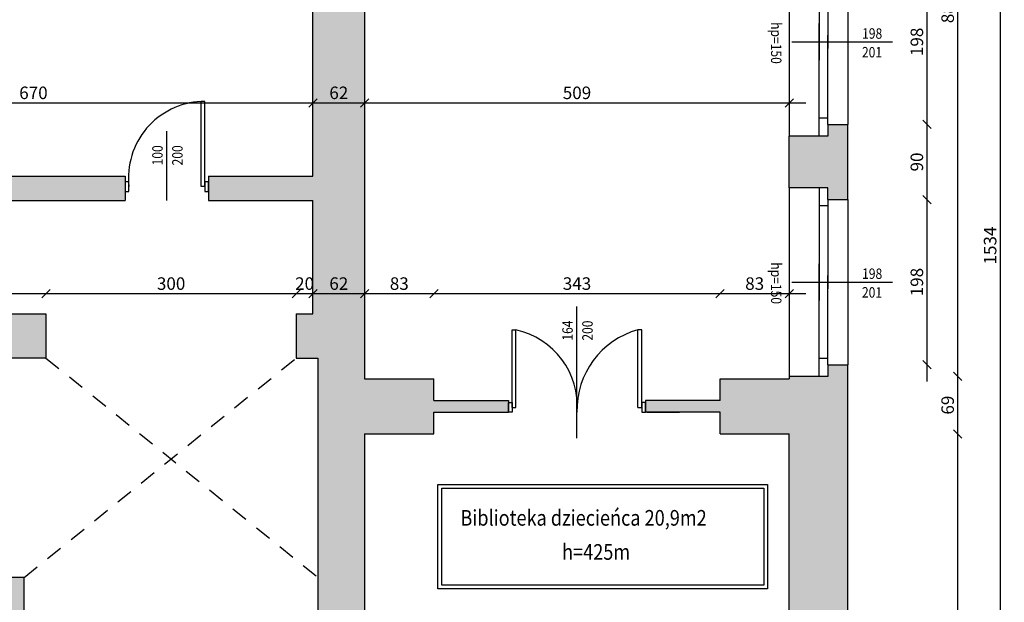
# Model space of a CAD drawing. Units: millimetres. Extents: x 22813 to 49644, y -44854 to -21050.
# Drawn here: x 31318 to 32498, y -28631 to -27932 of the extents above; entities that cross this region are included whole.
import ezdxf

# ---------------------------------------------------------------- set-up
doc = ezdxf.new("R2010")
doc.units = ezdxf.units.MM
doc.header["$LTSCALE"] = 100
doc.linetypes.add('MP', pattern=[0.36, 0.2, -0.16])
for name, color, linetype in [('BA_txs', 2, 'Continuous'), ('CIEŃKA', 2, 'Continuous'), ('DRZWI', 7, 'Continuous'), ('podkład', 8, 'Continuous'), ('SCIANY', 4, 'Continuous'), ('wymiaty', 6, 'Continuous'), ('WYP', 8, 'MP')]:
    doc.layers.add(name, color=color, linetype=linetype)
doc.styles.add('BIKTS', font='arial.ttf', dxfattribs={"width": 0.8})
doc.styles.add('BIKWYM', font='BIKROMSW.SHX', dxfattribs={"width": 0.8})
doc.dimstyles.new('BA_KR_50', dxfattribs={"dimscale": 0, "dimtxt": 15, "dimasz": 10, "dimexe": 11, "dimexo": 0, "dimgap": 0, "dimtad": 0, "dimdec": 0, "dimrnd": 0.5, "dimzin": 9, "dimdsep": 46, "dimtxsty": 'BIKWYM', "dimblk": 'OBLIQUE', "dimcen": 0, "dimdle": 20, "dimse1": 1, "dimse2": 1, "dimclrd": 256, "dimclre": 256, "dimclrt": 7, "dimadec": 0, "dimazin": 0, "dimtfac": 0.033333, "dimtdec": 0, "dimtix": 1, "dimtmove": 0, "dimatfit": 3, "dimldrblk": 'WYM-KR', "dimfxl": 0, "dimtvp": 0.8, "dimtolj": 1, "dimarcsym": 0})

# ---------------------------------------------------------------- blocks, each defined once
blk = doc.blocks.new('_Oblique')
at = {"color": 0, "linetype": 'ByBlock', "lineweight": -2}
blk.add_line((-0.5, -0.5), (0.5, 0.5), dxfattribs=at)
blk = doc.blocks.new('*D344')
at = {"layer": 'Defpoints', "color": 0}
for p in [(32310.7, -27860), (32310.7, -28058), (32405.6, -28058)]:
    blk.add_point(p, dxfattribs=at)
at = {"layer": 'wymiaty', "lineweight": -2}
blk.add_line((32405.6, -27840), (32405.6, -28078), dxfattribs=at)
at = {"layer": 'wymiaty', "lineweight": -2, "xscale": 10, "yscale": 10, "zscale": 10}
for p, rotation in [((32405.6, -27860), 90), ((32405.6, -28058), 270)]:
    blk.add_blockref('_Oblique', p, dxfattribs=dict(at, rotation=rotation))
at = {"layer": 'wymiaty', "color": 7, "insert": (32393.6, -27959), "char_height": 15, "attachment_point": 5, "rotation": 90, "style": 'BIKWYM'}
blk.add_mtext('\\A1;198', dxfattribs=at)
blk = doc.blocks.new('WYM-KR')
at = {"color": 7, "linetype": 'ByBlock'}
blk.add_line((6.24, 6.24), (-6.24, -6.24), dxfattribs=at)
at = {"linetype": 'ByBlock'}
blk.add_line((11.52, 0), (-11.52, 0), dxfattribs=at)
blk = doc.blocks.new('*D345')
at = {"layer": 'Defpoints', "color": 0}
for p in [(32310.7, -28058), (32310.7, -28148), (32405.6, -28148)]:
    blk.add_point(p, dxfattribs=at)
at = {"layer": 'wymiaty', "lineweight": -2}
blk.add_line((32405.6, -28038), (32405.6, -28168), dxfattribs=at)
at = {"layer": 'wymiaty', "lineweight": -2, "xscale": 10, "yscale": 10, "zscale": 10}
for p, rotation in [((32405.6, -28058), 90), ((32405.6, -28148), 270)]:
    blk.add_blockref('_Oblique', p, dxfattribs=dict(at, rotation=rotation))
at = {"layer": 'wymiaty', "color": 7, "insert": (32393.6, -28103), "char_height": 15, "attachment_point": 5, "rotation": 90, "style": 'BIKWYM'}
blk.add_mtext('\\A1;90', dxfattribs=at)
blk = doc.blocks.new('*D346')
at = {"layer": 'Defpoints', "color": 0}
for p in [(32310.7, -28148), (32310.7, -28346), (32405.6, -28346)]:
    blk.add_point(p, dxfattribs=at)
at = {"layer": 'wymiaty', "lineweight": -2}
blk.add_line((32405.6, -28128), (32405.6, -28366), dxfattribs=at)
at = {"layer": 'wymiaty', "lineweight": -2, "xscale": 10, "yscale": 10, "zscale": 10}
for p, rotation in [((32405.6, -28148), 90), ((32405.6, -28346), 270)]:
    blk.add_blockref('_Oblique', p, dxfattribs=dict(at, rotation=rotation))
at = {"layer": 'wymiaty', "color": 7, "insert": (32393.6, -28247), "char_height": 15, "attachment_point": 5, "rotation": 90, "style": 'BIKWYM'}
blk.add_mtext('\\A1;198', dxfattribs=at)
blk = doc.blocks.new('*D348')
at = {"layer": 'Defpoints', "color": 0}
for p in [(32248.4, -27479), (32241.8, -28360), (32442.5, -28360)]:
    blk.add_point(p, dxfattribs=at)
at = {"layer": 'wymiaty', "lineweight": -2}
blk.add_line((32442.5, -27459), (32442.5, -28380), dxfattribs=at)
at = {"layer": 'wymiaty', "lineweight": -2, "xscale": 10, "yscale": 10, "zscale": 10}
for p, rotation in [((32442.5, -27479), 90), ((32442.5, -28360), 270)]:
    blk.add_blockref('_Oblique', p, dxfattribs=dict(at, rotation=rotation))
at = {"layer": 'wymiaty', "color": 7, "insert": (32430.5, -27919.5), "char_height": 15, "attachment_point": 5, "rotation": 90, "style": 'BIKWYM'}
blk.add_mtext('\\A1;881', dxfattribs=at)
blk = doc.blocks.new('*D349')
at = {"layer": 'Defpoints', "color": 0}
for p in [(32241.8, -28360), (32240.7, -28429), (32442.5, -28429)]:
    blk.add_point(p, dxfattribs=at)
at = {"layer": 'wymiaty', "lineweight": -2}
blk.add_line((32442.5, -28340), (32442.5, -28449), dxfattribs=at)
at = {"layer": 'wymiaty', "lineweight": -2, "xscale": 10, "yscale": 10, "zscale": 10}
for p, rotation in [((32442.5, -28360), 90), ((32442.5, -28429), 270)]:
    blk.add_blockref('_Oblique', p, dxfattribs=dict(at, rotation=rotation))
at = {"layer": 'wymiaty', "color": 7, "insert": (32430.5, -28394.5), "char_height": 15, "attachment_point": 5, "rotation": 90, "style": 'BIKWYM'}
blk.add_mtext('\\A1;69', dxfattribs=at)
blk = doc.blocks.new('*D350')
at = {"layer": 'Defpoints', "color": 0}
for p in [(32240.7, -28429), (32240.7, -28944), (32442.5, -28944)]:
    blk.add_point(p, dxfattribs=at)
at = {"layer": 'wymiaty', "lineweight": -2}
blk.add_line((32442.5, -28409), (32442.5, -28964), dxfattribs=at)
at = {"layer": 'wymiaty', "lineweight": -2, "xscale": 10, "yscale": 10, "zscale": 10}
for p, rotation in [((32442.5, -28429), 90), ((32442.5, -28944), 270)]:
    blk.add_blockref('_Oblique', p, dxfattribs=dict(at, rotation=rotation))
at = {"layer": 'wymiaty', "color": 7, "insert": (32430.5, -28686.5), "char_height": 15, "attachment_point": 5, "rotation": 90, "style": 'BIKWYM'}
blk.add_mtext('\\A1;515', dxfattribs=at)
blk = doc.blocks.new('*D352')
at = {"layer": 'Defpoints', "color": 0}
for p in [(32310.7, -27436.3), (32310.7, -28970), (32493.4, -28970)]:
    blk.add_point(p, dxfattribs=at)
at = {"layer": 'wymiaty', "lineweight": -2}
blk.add_line((32493.4, -27416.3), (32493.4, -28990), dxfattribs=at)
at = {"layer": 'wymiaty', "lineweight": -2, "xscale": 10, "yscale": 10, "zscale": 10}
for p, rotation in [((32493.4, -27436.3), 90), ((32493.4, -28970), 270)]:
    blk.add_blockref('_Oblique', p, dxfattribs=dict(at, rotation=rotation))
at = {"layer": 'wymiaty', "color": 7, "insert": (32481.4, -28203.2), "char_height": 15, "attachment_point": 5, "rotation": 90, "style": 'BIKWYM'}
blk.add_mtext('\\A1;1534', dxfattribs=at)
blk = doc.blocks.new('*D427')
at = {"layer": 'Defpoints', "color": 0}
for p in [(31669.7, -28032.1), (30999.7, -28120), (31669.7, -28120)]:
    blk.add_point(p, dxfattribs=at)
at = {"layer": 'wymiaty', "lineweight": -2}
blk.add_line((30979.7, -28032.1), (31689.7, -28032.1), dxfattribs=at)
at = {"layer": 'wymiaty', "lineweight": -2, "xscale": 10, "yscale": 10, "zscale": 10, "rotation": 180}
blk.add_blockref('_Oblique', (30999.7, -28032.1), dxfattribs=at)
at = {"layer": 'wymiaty', "lineweight": -2, "xscale": 10, "yscale": 10, "zscale": 10}
blk.add_blockref('_Oblique', (31669.7, -28032.1), dxfattribs=at)
at = {"layer": 'wymiaty', "color": 7, "insert": (31334.7, -28020.1), "char_height": 15, "attachment_point": 5, "style": 'BIKWYM'}
blk.add_mtext('\\A1;670', dxfattribs=at)
blk = doc.blocks.new('*D428')
at = {"layer": 'Defpoints', "color": 0}
for p in [(31731.7, -28028.5), (31731.7, -28032.1), (31669.7, -28120)]:
    blk.add_point(p, dxfattribs=at)
at = {"layer": 'wymiaty', "lineweight": -2}
blk.add_line((31649.7, -28032.1), (31751.7, -28032.1), dxfattribs=at)
at = {"layer": 'wymiaty', "lineweight": -2, "xscale": 10, "yscale": 10, "zscale": 10, "rotation": 180}
blk.add_blockref('_Oblique', (31669.7, -28032.1), dxfattribs=at)
at = {"layer": 'wymiaty', "lineweight": -2, "xscale": 10, "yscale": 10, "zscale": 10}
blk.add_blockref('_Oblique', (31731.7, -28032.1), dxfattribs=at)
at = {"layer": 'wymiaty', "color": 7, "insert": (31700.7, -28020.1), "char_height": 15, "attachment_point": 5, "style": 'BIKWYM'}
blk.add_mtext('\\A1;62', dxfattribs=at)
blk = doc.blocks.new('*D429')
at = {"layer": 'Defpoints', "color": 0}
for p in [(31731.7, -28028.5), (32240.7, -28032.1), (32240.7, -28072)]:
    blk.add_point(p, dxfattribs=at)
at = {"layer": 'wymiaty', "lineweight": -2}
blk.add_line((31711.7, -28032.1), (32260.7, -28032.1), dxfattribs=at)
at = {"layer": 'wymiaty', "lineweight": -2, "xscale": 10, "yscale": 10, "zscale": 10, "rotation": 180}
blk.add_blockref('_Oblique', (31731.7, -28032.1), dxfattribs=at)
at = {"layer": 'wymiaty', "lineweight": -2, "xscale": 10, "yscale": 10, "zscale": 10}
blk.add_blockref('_Oblique', (32240.7, -28032.1), dxfattribs=at)
at = {"layer": 'wymiaty', "color": 7, "insert": (31986.2, -28020.1), "char_height": 15, "attachment_point": 5, "style": 'BIKWYM'}
blk.add_mtext('\\A1;509', dxfattribs=at)
blk = doc.blocks.new('*D447')
at = {"layer": 'Defpoints', "color": 0}
for p in [(31349.7, -28260.8), (31234.7, -28285), (31349.7, -28285)]:
    blk.add_point(p, dxfattribs=at)
at = {"layer": 'wymiaty', "lineweight": -2}
blk.add_line((31214.7, -28260.8), (31369.7, -28260.8), dxfattribs=at)
at = {"layer": 'wymiaty', "lineweight": -2, "xscale": 10, "yscale": 10, "zscale": 10, "rotation": 180}
blk.add_blockref('_Oblique', (31234.7, -28260.8), dxfattribs=at)
at = {"layer": 'wymiaty', "lineweight": -2, "xscale": 10, "yscale": 10, "zscale": 10}
blk.add_blockref('_Oblique', (31349.7, -28260.8), dxfattribs=at)
at = {"layer": 'wymiaty', "color": 7, "insert": (31292.2, -28248.8), "char_height": 15, "attachment_point": 5, "style": 'BIKWYM'}
blk.add_mtext('\\A1;115', dxfattribs=at)
blk = doc.blocks.new('*D448')
at = {"layer": 'Defpoints', "color": 0}
for p in [(31649.7, -28260.8), (31349.7, -28285), (31649.7, -28285)]:
    blk.add_point(p, dxfattribs=at)
at = {"layer": 'wymiaty', "lineweight": -2}
blk.add_line((31329.7, -28260.8), (31669.7, -28260.8), dxfattribs=at)
at = {"layer": 'wymiaty', "lineweight": -2, "xscale": 10, "yscale": 10, "zscale": 10, "rotation": 180}
blk.add_blockref('_Oblique', (31349.7, -28260.8), dxfattribs=at)
at = {"layer": 'wymiaty', "lineweight": -2, "xscale": 10, "yscale": 10, "zscale": 10}
blk.add_blockref('_Oblique', (31649.7, -28260.8), dxfattribs=at)
at = {"layer": 'wymiaty', "color": 7, "insert": (31499.7, -28248.8), "char_height": 15, "attachment_point": 5, "style": 'BIKWYM'}
blk.add_mtext('\\A1;300', dxfattribs=at)
blk = doc.blocks.new('*D449')
at = {"layer": 'Defpoints', "color": 0}
for p in [(31669.7, -28260.8), (31649.7, -28285), (31669.7, -28285)]:
    blk.add_point(p, dxfattribs=at)
at = {"layer": 'wymiaty', "lineweight": -2}
blk.add_line((31629.7, -28260.8), (31689.7, -28260.8), dxfattribs=at)
at = {"layer": 'wymiaty', "lineweight": -2, "xscale": 10, "yscale": 10, "zscale": 10, "rotation": 180}
blk.add_blockref('_Oblique', (31649.7, -28260.8), dxfattribs=at)
at = {"layer": 'wymiaty', "lineweight": -2, "xscale": 10, "yscale": 10, "zscale": 10}
blk.add_blockref('_Oblique', (31669.7, -28260.8), dxfattribs=at)
at = {"layer": 'wymiaty', "color": 7, "insert": (31659.7, -28248.8), "char_height": 15, "attachment_point": 5, "style": 'BIKWYM'}
blk.add_mtext('\\A1;20', dxfattribs=at)
blk = doc.blocks.new('*D450')
at = {"layer": 'Defpoints', "color": 0}
for p in [(31731.7, -28260.8), (31669.7, -28285), (31731.7, -28363)]:
    blk.add_point(p, dxfattribs=at)
at = {"layer": 'wymiaty', "lineweight": -2}
blk.add_line((31649.7, -28260.8), (31751.7, -28260.8), dxfattribs=at)
at = {"layer": 'wymiaty', "lineweight": -2, "xscale": 10, "yscale": 10, "zscale": 10, "rotation": 180}
blk.add_blockref('_Oblique', (31669.7, -28260.8), dxfattribs=at)
at = {"layer": 'wymiaty', "lineweight": -2, "xscale": 10, "yscale": 10, "zscale": 10}
blk.add_blockref('_Oblique', (31731.7, -28260.8), dxfattribs=at)
at = {"layer": 'wymiaty', "color": 7, "insert": (31700.7, -28248.8), "char_height": 15, "attachment_point": 5, "style": 'BIKWYM'}
blk.add_mtext('\\A1;62', dxfattribs=at)
blk = doc.blocks.new('*D451')
at = {"layer": 'Defpoints', "color": 0}
for p in [(31814.7, -28260.8), (31731.7, -28363), (31814.7, -28363)]:
    blk.add_point(p, dxfattribs=at)
at = {"layer": 'wymiaty', "lineweight": -2}
blk.add_line((31711.7, -28260.8), (31834.7, -28260.8), dxfattribs=at)
at = {"layer": 'wymiaty', "lineweight": -2, "xscale": 10, "yscale": 10, "zscale": 10, "rotation": 180}
blk.add_blockref('_Oblique', (31731.7, -28260.8), dxfattribs=at)
at = {"layer": 'wymiaty', "lineweight": -2, "xscale": 10, "yscale": 10, "zscale": 10}
blk.add_blockref('_Oblique', (31814.7, -28260.8), dxfattribs=at)
at = {"layer": 'wymiaty', "color": 7, "insert": (31773.2, -28248.8), "char_height": 15, "attachment_point": 5, "style": 'BIKWYM'}
blk.add_mtext('\\A1;83', dxfattribs=at)
blk = doc.blocks.new('*D452')
at = {"layer": 'Defpoints', "color": 0}
for p in [(32157.7, -28260.8), (31814.7, -28363), (32157.7, -28363)]:
    blk.add_point(p, dxfattribs=at)
at = {"layer": 'wymiaty', "lineweight": -2}
blk.add_line((31794.7, -28260.8), (32177.7, -28260.8), dxfattribs=at)
at = {"layer": 'wymiaty', "lineweight": -2, "xscale": 10, "yscale": 10, "zscale": 10, "rotation": 180}
blk.add_blockref('_Oblique', (31814.7, -28260.8), dxfattribs=at)
at = {"layer": 'wymiaty', "lineweight": -2, "xscale": 10, "yscale": 10, "zscale": 10}
blk.add_blockref('_Oblique', (32157.7, -28260.8), dxfattribs=at)
at = {"layer": 'wymiaty', "color": 7, "insert": (31986.2, -28248.8), "char_height": 15, "attachment_point": 5, "style": 'BIKWYM'}
blk.add_mtext('\\A1;343', dxfattribs=at)
blk = doc.blocks.new('*D453')
at = {"layer": 'Defpoints', "color": 0}
for p in [(32157.7, -28260.8), (32240.7, -28260.8), (32240.7, -28363)]:
    blk.add_point(p, dxfattribs=at)
at = {"layer": 'wymiaty', "lineweight": -2}
blk.add_line((32137.7, -28260.8), (32260.7, -28260.8), dxfattribs=at)
at = {"layer": 'wymiaty', "lineweight": -2, "xscale": 10, "yscale": 10, "zscale": 10, "rotation": 180}
blk.add_blockref('_Oblique', (32157.7, -28260.8), dxfattribs=at)
at = {"layer": 'wymiaty', "lineweight": -2, "xscale": 10, "yscale": 10, "zscale": 10}
blk.add_blockref('_Oblique', (32240.7, -28260.8), dxfattribs=at)
at = {"layer": 'wymiaty', "color": 7, "insert": (32199.2, -28248.8), "char_height": 15, "attachment_point": 5, "style": 'BIKWYM'}
blk.add_mtext('\\A1;83', dxfattribs=at)
blk = doc.blocks.new('*Z1341')
at = {"layer": 'WYP'}
h = blk.add_hatch(color=256, dxfattribs=at)
h.dxf.hatch_style = 1
h.paths.add_polyline_path([(31343.7, -28927.02), (31253.7, -28927.02), (31253.7, -28997.02), (31268.03, -28997.02), (31268.03, -29095.02), (31329.7, -29095.02), (31329.7, -28997.02), (31343.7, -28997.02)])
h.paths.add_polyline_path([(30927.7, -28927.02), (30837.7, -28927.02), (30837.7, -28997.02), (30852.03, -28997.02), (30852.03, -29095.02), (30913.7, -29095.02), (30913.7, -28997.02), (30927.7, -28997.02)])
h.paths.add_polyline_path([(30511.7, -28927.02), (30461.7, -28927.02), (30461.7, -28664.02), (30519.7, -28664.02), (30519.7, -28601.02), (30461.7, -28601.02), (30461.7, -28532.02), (30436.7, -28532.02), (30436.7, -28927.02), (30421.7, -28927.02), (30421.7, -28997.02), (30436.03, -28997.02), (30436.03, -29095.02), (30497.7, -29095.02), (30497.7, -28997.02), (30511.7, -28997.02)])
h.paths.add_polyline_path([(30908.7, -28601.02), (30845.7, -28601.02), (30845.7, -28664.02), (30908.7, -28664.02)])
h.paths.add_polyline_path([(31323.7, -28601.02), (31260.7, -28601.02), (31260.7, -28664.02), (31323.7, -28664.02)])
h.paths.add_polyline_path([(31349.7, -28285.02), (31234.7, -28285.02), (31234.7, -28338.02), (31349.7, -28338.02)])
h.paths.add_polyline_path([(30934.7, -28285.02), (30819.7, -28285.02), (30819.7, -28338.02), (30934.7, -28338.02)])
h.paths.add_polyline_path([(30519.7, -28285.02), (30391.7, -28285.02), (30391.7, -28149.02), (30618.7, -28149.02), (30618.7, -28120.02), (29676.7, -28120.02), (29676.7, -27720.02), (29413.36, -27720.02), (29413.36, -27667.02), (29401.7, -27667.02), (29401.7, -27701.02), (29370.7, -27701.02), (29370.7, -27731.02), (29345.96, -27755.77), (29257.57, -27844.15), (29232.82, -27868.9), (29037.82, -27868.9), (28899.93, -27731.02), (28899.93, -27703.02), (28865.93, -27703.02), (28865.93, -27897.02), (28800.7, -27897.02), (28800.7, -27947.02), (29019.7, -27947.02), (29019.7, -28547.02), (29059.7, -28547.02), (29059.7, -28391.02), (29089.7, -28391.02), (29089.95, -28250.02), (29059.7, -28250.02), (29059.7, -27947.02), (29345.7, -27947.02), (29345.7, -28149.02), (29546.7, -28149.02), (29546.7, -28120.02), (29416.7, -28120.02), (29416.7, -27735.02), (29646.7, -27735.02), (29646.7, -28120.02), (29646.7, -28149.02), (30365.7, -28149.02), (30365.7, -28285.02), (30325.2, -28285.02), (30325.2, -28323.92), (30312.7, -28323.92), (30312.7, -28338.02), (30436.7, -28338.02), (30436.7, -28415.02), (30461.7, -28415.02), (30461.7, -28338.02), (30519.7, -28338.02)])
h.paths.add_polyline_path([(31444.7, -28120.02), (30999.7, -28120.02), (30999.7, -27881.02), (30984.7, -27881.02), (30984.7, -28120.02), (30709.7, -28120.02), (30709.7, -28149.02), (31444.7, -28149.02)])
h.paths.add_polyline_path([(30095.7, -28927.02), (30080.7, -28927.02), (30080.7, -28920.02), (30010.7, -28920.02), (30010.7, -28970.04), (29938.15, -29042.25), (29986.12, -29090.45), (30079.99, -28997.02), (30095.7, -28997.02)])
h.paths.add_polyline_path([(30080.7, -28606.52), (30045.7, -28606.52), (30045.7, -28601.02), (30010.7, -28601.02), (30010.7, -28652.02), (29923.7, -28652.02), (29923.7, -28673.02), (29913.7, -28673.02), (29913.7, -28698.02), (30010.7, -28698.02), (30010.7, -28770.02), (30080.7, -28770.02)])
h.paths.add_polyline_path([(30080.7, -28338.02), (30212.7, -28338.02), (30212.7, -28323.02), (30200.2, -28323.02), (30200.2, -28285.02), (29523.7, -28285.02), (29523.7, -28338.02), (29722.7, -28338.02), (29722.7, -28434.02), (29783.7, -28434.02), (29783.7, -28338.02), (30010.7, -28338.02), (30010.7, -28489.02), (30045.7, -28489.02), (30045.7, -28483.52), (30080.7, -28483.52)], flags=17)
h.paths.add_polyline_path([(29873.7, -28673.02), (29863.7, -28673.02), (29863.7, -28652.02), (29783.7, -28652.02), (29783.7, -28546.02), (29722.7, -28546.02), (29722.7, -28652.02), (29599.7, -28652.02), (29599.7, -28697.02), (29589.7, -28697.02), (29589.7, -28722.02), (29783.7, -28722.02), (29783.7, -28698.02), (29873.7, -28698.02)])
h.paths.add_polyline_path([(29539.7, -28652.02), (29405.7, -28652.02), (29405.7, -28338.02), (29431.7, -28338.02), (29431.7, -28285.02), (29405.7, -28285.02), (29405.7, -28260.02), (29345.7, -28260.02), (29345.7, -28747.02), (29285.2, -28747.02), (29285.2, -28788.02), (29275.2, -28788.02), (29275.2, -28813.02), (29400.74, -28813.02), (29466.56, -28878.53), (29514.53, -28830.34), (29405.7, -28722.02), (29549.7, -28722.02), (29549.7, -28697.02), (29539.7, -28697.02)])
h.paths.add_polyline_path([(29120.2, -28747.02), (29059.7, -28747.02), (29059.7, -28647.02), (29019.7, -28647.02), (29019.7, -28747.02), (28992.7, -28747.02), (28992.7, -28788.02), (28982.7, -28788.02), (28982.7, -28813.02), (29130.2, -28813.02), (29130.2, -28788.02), (29120.2, -28788.02)])
h.paths.add_polyline_path([(28827.7, -28747.02), (28686.7, -28747.02), (28686.7, -28788.02), (28676.7, -28788.02), (28676.7, -28813.02), (28837.7, -28813.02), (28837.7, -28788.02), (28827.7, -28788.02)])
h.paths.add_polyline_path([(29476.7, -27346.1), (29550.73, -27272.42), (29502.76, -27224.22), (29428.51, -27298.13), (29204.82, -27298.13), (29204.82, -27335.13), (29218.82, -27335.13), (29218.82, -27398.13), (29232.82, -27398.13), (29257.57, -27422.88), (29345.96, -27511.27), (29370.7, -27536.02), (29370.7, -27547.02), (29401.7, -27547.02), (29401.7, -27579.02), (29413.36, -27579.02), (29413.36, -27547.02), (29548.7, -27547.02), (29548.7, -27501.02), (29552.7, -27501.02), (29552.7, -27477.02), (29476.7, -27477.02)])
h.paths.add_polyline_path([(29691.7, -27477.02), (29604.7, -27477.02), (29604.7, -27501.02), (29608.7, -27501.02), (29608.7, -27547.02), (29677.7, -27547.02), (29677.7, -27501.02), (29691.7, -27501.02)])
h.paths.add_polyline_path([(30225.7, -27477.02), (29888.7, -27477.02), (29888.7, -27501.02), (29902.7, -27501.02), (29902.7, -27547.02), (30225.7, -27547.02), (30225.7, -27501.02)])
h.paths.add_polyline_path([(30709.01, -27501.02), (30723.01, -27501.02), (30723.01, -27477.02), (30438.7, -27477.02), (30438.7, -27501.02), (30438.7, -27547.02), (30709.01, -27547.02)])
h = blk.add_hatch(color=256, dxfattribs=at)
h.dxf.hatch_style = 1
h.paths.add_polyline_path([(32310.7, -27436.29), (32383.25, -27364.08), (32335.28, -27315.88), (32241.71, -27409.02), (32089.7, -27409.02), (32089.7, -27433.02), (32103.7, -27433.02), (32103.7, -27479.02), (32240.7, -27479.02), (32240.7, -27558.02), (32286.7, -27558.02), (32286.7, -27572.02), (32310.7, -27572.02)])
h.paths.add_polyline_path([(32310.7, -27770.02), (32286.7, -27770.02), (32286.7, -27784.02), (32240.7, -27784.02), (32240.7, -27846.02), (32286.7, -27846.02), (32286.7, -27860.02), (32310.7, -27860.02)])
h.paths.add_polyline_path([(32310.7, -28058.02), (32286.7, -28058.02), (32286.7, -28072.02), (32240.7, -28072.02), (32240.7, -28134.02), (32286.7, -28134.02), (32286.7, -28148.02), (32310.7, -28148.02)])
h.paths.add_polyline_path([(32310.7, -28346.02), (32286.7, -28346.02), (32286.7, -28360.02), (32240.7, -28360.02), (32240.7, -28363.02), (32157.7, -28363.02), (32157.7, -28389.02), (32068.2, -28389.02), (32068.2, -28403.02), (32109.2, -28403.02), (32157.7, -28403.02), (32157.7, -28429.02), (32240.7, -28429.02), (32240.7, -28647.02), (32286.7, -28647.02), (32286.7, -28661.02), (32310.7, -28661.02)])
h.paths.add_polyline_path([(32310.7, -28767.66), (32286.7, -28767.66), (32286.7, -28782.02), (32240.7, -28782.02), (32240.7, -28944.02), (32133.7, -28944.02), (32133.7, -28972.02), (32123.7, -28972.02), (32123.7, -28997.31), (32241.71, -28997.31), (32335.28, -29090.45), (32383.25, -29042.25), (32310.7, -28970.04)])
h.paths.add_polyline_path([(31865.7, -27433.02), (31879.7, -27433.02), (31879.7, -27409.02), (31738.7, -27409.02), (31645.12, -27315.88), (31597.15, -27364.08), (31669.7, -27436.29), (31669.7, -27477.02), (31475.7, -27477.02), (31475.7, -27501.02), (31489.7, -27501.02), (31489.7, -27547.02), (31669.7, -27547.02), (31669.7, -27594.02), (31731.7, -27594.02), (31731.7, -27479.02), (31865.7, -27479.02)])
h.paths.add_polyline_path([(31731.7, -27694.02), (31669.7, -27694.02), (31669.7, -28120.02), (31544.7, -28120.02), (31544.7, -28149.02), (31669.7, -28149.02), (31669.7, -28285.02), (31649.7, -28285.02), (31649.7, -28338.02), (31675.7, -28338.02), (31675.7, -28719.02), (31731.7, -28719.02), (31731.7, -28429.02), (31814.7, -28429.02), (31814.7, -28403.02), (31904.2, -28403.02), (31904.2, -28389.02), (31814.7, -28389.02), (31814.7, -28363.02), (31731.7, -28363.02)])
h.paths.add_polyline_path([(31843.7, -28972.02), (31833.7, -28972.02), (31833.7, -28944.02), (31731.7, -28944.02), (31731.7, -28838.02), (31874.7, -28838.02), (31874.7, -28863.52), (31889.7, -28863.52), (31889.7, -28823.02), (31731.7, -28823.02), (31731.7, -28812.68), (31675.7, -28812.68), (31675.7, -28927.02), (31669.7, -28927.02), (31669.7, -28997.02), (31684.03, -28997.02), (31684.03, -29095.02), (31745.7, -29095.02), (31745.7, -28997.31), (31843.7, -28997.31)])
h.paths.add_polyline_path([(31898.7, -28927.02), (31889.7, -28927.02), (31889.7, -28918.52), (31874.7, -28918.52), (31874.7, -28944.02), (31873.7, -28944.02), (31873.7, -28983.02), (31898.7, -28983.02)])
h.paths.add_polyline_path([(32093.7, -28944.02), (32092.7, -28944.02), (32092.7, -28918.52), (32077.7, -28918.52), (32077.7, -28927.02), (32068.7, -28927.02), (32068.7, -28983.02), (32093.7, -28983.02)])
h.paths.add_polyline_path([(32240.7, -28823.02), (32077.7, -28823.02), (32077.7, -28863.52), (32092.7, -28863.52), (32092.7, -28838.02), (32240.7, -28838.02)])
at = {"layer": 'CIEŃKA'}
for p, q in [((32243.6, -27959.02), (32364.23, -27959.02)), ((31494.7, -28149.02), (31494.7, -28066.07)), ((32243.6, -28247.02), (32364.23, -28247.02)), ((31986.2, -28434.08), (31986.2, -28276.17))]:
    blk.add_line(p, q, dxfattribs=at)
at = {"layer": 'CIEŃKA', "linetype": 'MP'}
for p, q in [((31323.7, -28601.02), (31649.7, -28338.02)), ((31349.7, -28338.02), (31675.7, -28601.02))]:
    blk.add_line(p, q, dxfattribs=at)
at = {"layer": 'CIEŃKA'}
for points in [[(31819.53, -28489.65), (32214.69, -28489.65), (32214.69, -28614.86), (31819.53, -28614.86)], [(31824.03, -28494.15), (32210.19, -28494.15), (32210.19, -28610.36), (31824.03, -28610.36)]]:
    blk.add_lwpolyline(points, close=True, dxfattribs=at)
at = {"layer": 'DRZWI'}
for p, q in [((32276.61, -27846.02), (32276.61, -27981.02)), ((32286.7, -27860.02), (32286.7, -27967.02)), ((32276.61, -28072.02), (32276.61, -27937.02)), ((32286.7, -28058.02), (32286.7, -27951.02)), ((31535.81, -28132.52), (31535.81, -28030.4)), ((31540.25, -28030.4), (31535.81, -28030.4)), ((31540.25, -28132.52), (31540.25, -28030.4)), ((32286.7, -28050.53), (32276.61, -28050.53)), ((31540.25, -28132.52), (31535.81, -28132.52)), ((32276.61, -28134.02), (32276.61, -28269.02)), ((32286.7, -28155.51), (32276.61, -28155.51)), ((32286.7, -28148.02), (32286.7, -28255.02)), ((32276.61, -28360.02), (32276.61, -28225.02)), ((32286.7, -28346.02), (32286.7, -28239.02)), ((31908.65, -28397.19), (31908.65, -28304.19)), ((31908.65, -28304.19), (31913.1, -28304.19)), ((31913.1, -28397.19), (31913.1, -28304.19)), ((32059.31, -28397.19), (32059.31, -28304.19)), ((32063.75, -28304.19), (32059.31, -28304.19)), ((32063.75, -28397.19), (32063.75, -28304.19)), ((32286.7, -28338.53), (32276.61, -28338.53)), ((31908.65, -28397.19), (31913.1, -28397.19)), ((32059.31, -28397.19), (32063.75, -28397.19))]:
    blk.add_line(p, q, dxfattribs=at)
for points in [[(31449.15, -28138.35), (31449.15, -28126.69), (31444.7, -28126.69), (31444.7, -28138.35)], [(31544.7, -28138.35), (31544.7, -28126.69), (31540.25, -28126.69), (31540.25, -28138.35)], [(31904.2, -28403.02), (31904.2, -28391.36), (31908.65, -28391.36), (31908.65, -28403.02)], [(32068.2, -28403.02), (32068.2, -28391.36), (32063.75, -28391.36), (32063.75, -28403.02)]]:
    blk.add_lwpolyline(points, close=True, dxfattribs=at)
for centre, radius, start, end in [((31540.28, -28122.02), 91.72, 92.79707, 186.53473), ((31892.67, -28395.76), 93.81, 355.55778, 77.42237), ((32086.04, -28400.42), 99.87, 105.52919, 181.49066)]:
    blk.add_arc(centre, radius, start, end, dxfattribs=at)
at = {"layer": 'podkład'}
for p, q in [((32240.7, -27846.02), (32240.7, -28072.02)), ((32310.7, -27860.02), (32310.7, -28058.02)), ((32240.7, -28134.02), (32240.7, -28360.02)), ((32310.7, -28148.02), (32310.7, -28346.02))]:
    blk.add_line(p, q, dxfattribs=at)
at = {"layer": 'SCIANY'}
for p, q in [((31669.7, -28120.02), (31669.7, -27694.02)), ((31731.7, -27694.02), (31731.7, -28363.02)), ((32286.7, -28058.02), (32310.7, -28058.02)), ((32286.7, -28058.02), (32286.7, -28072.02)), ((32310.7, -28148.02), (32310.7, -28058.02)), ((32240.7, -28134.02), (32240.7, -28072.02)), ((32286.7, -28072.02), (32240.7, -28072.02)), ((30999.7, -28120.02), (31444.7, -28120.02)), ((31444.7, -28120.02), (31444.7, -28149.02)), ((31544.7, -28120.02), (31669.7, -28120.02)), ((31544.7, -28120.02), (31544.7, -28149.02)), ((32286.7, -28134.02), (32240.7, -28134.02)), ((32286.7, -28134.02), (32241.79, -28134.02)), ((32286.7, -28148.02), (32286.7, -28134.02)), ((30709.7, -28149.02), (31444.7, -28149.02)), ((31544.7, -28149.02), (31669.7, -28149.02)), ((31669.7, -28285.02), (31669.7, -28149.02)), ((32286.7, -28148.02), (32310.7, -28148.02)), ((31234.7, -28285.02), (31349.7, -28285.02)), ((31349.7, -28285.02), (31349.7, -28285.02)), ((31349.7, -28285.02), (31349.7, -28338.02)), ((31649.7, -28285.02), (31649.7, -28338.02)), ((31649.7, -28285.02), (31669.7, -28285.02)), ((31349.7, -28338.02), (31234.7, -28338.02)), ((31649.7, -28338.02), (31675.7, -28338.02)), ((31675.7, -28338.02), (31675.7, -28719.02)), ((32286.7, -28346.02), (32310.7, -28346.02)), ((32286.7, -28346.02), (32286.7, -28360.02)), ((32310.7, -28661.02), (32310.7, -28346.02)), ((32286.7, -28360.02), (32240.7, -28360.02)), ((32286.7, -28360.02), (32240.7, -28360.02)), ((32240.7, -28360.02), (32240.7, -28363.02)), ((32286.7, -28360.02), (32241.79, -28360.02)), ((31731.7, -28363.02), (31814.7, -28363.02)), ((31814.7, -28389.02), (31814.7, -28363.02)), ((32157.7, -28389.02), (32157.7, -28363.02)), ((32157.7, -28363.02), (32240.7, -28363.02)), ((31814.7, -28389.02), (31904.2, -28389.02)), ((31904.2, -28389.02), (31904.2, -28403.02)), ((32068.2, -28389.02), (32068.2, -28403.02)), ((32157.7, -28389.02), (32068.2, -28389.02)), ((31814.7, -28429.02), (31814.7, -28403.02)), ((31814.7, -28403.02), (31904.2, -28403.02)), ((32157.7, -28403.02), (32068.2, -28403.02)), ((32069.75, -28403.02), (32109.2, -28403.02)), ((32157.7, -28429.02), (32157.7, -28403.02)), ((31731.7, -28429.02), (31731.7, -28719.02)), ((31731.7, -28429.02), (31814.7, -28429.02)), ((32157.7, -28429.02), (32240.7, -28429.02)), ((32240.7, -28647.02), (32240.7, -28429.02))]:
    blk.add_line(p, q, dxfattribs=at)
blk.add_lwpolyline([(31260.7, -28664.02), (31323.7, -28664.02), (31323.7, -28601.02), (31260.7, -28601.02)], close=True, dxfattribs=at)
at = {"layer": 'BA_txs', "style": 'BIKTS', "width": 0.85}
for s, rotation, p in [('hp=150', 270, (32218.78, -27935.37)), ('198', 359.69664, (32327.93, -27955.14)), ('201', 359.69664, (32327.73, -27977.56)), ('100', 90, (31489.6, -28107.09)), ('200', 90, (31513.51, -28107.09)), ('hp=150', 270, (32218.78, -28223.37)), ('198', 359.69664, (32327.93, -28243.14)), ('201', 359.69664, (32327.73, -28265.56)), ('164', 90, (31981.1, -28317.19)), ('200', 90, (32005.01, -28317.19))]:
    blk.add_text(s, height=12.5, rotation=rotation, dxfattribs=at).set_placement(p)
for s, p in [('Biblioteka dziecieńca 20,9m2', (31846.47, -28539.04)), ('h=425m', (31968.33, -28579.95))]:
    blk.add_text(s, height=18.75, dxfattribs=at).set_placement(p)
at = {"layer": 'wymiaty'}
for base, p1, p2, override, picture, middle in [((32493.41, -28970.04), (32310.7, -27436.29), (32310.7, -28970.04), {"dimscale": 1}, '*D352', (32481.41, -28203.17)), ((32442.53, -28360.02), (32248.36, -27479.02), (32241.79, -28360.02), {"dimscale": 1, "dimtmove": 1}, '*D348', (32430.53, -27919.52)), ((32405.64, -28058.02), (32310.7, -27860.02), (32310.7, -28058.02), {"dimscale": 1, "dimtmove": 1}, '*D344', (32393.64, -27959.02)), ((32405.64, -28148.02), (32310.7, -28058.02), (32310.7, -28148.02), {"dimscale": 1, "dimtmove": 1}, '*D345', (32393.64, -28103.02)), ((32405.64, -28346.02), (32310.7, -28148.02), (32310.7, -28346.02), {"dimscale": 1, "dimtmove": 1}, '*D346', (32393.64, -28247.02)), ((32442.53, -28429.02), (32241.79, -28360.02), (32240.7, -28429.02), {"dimscale": 1, "dimtmove": 1}, '*D349', (32430.53, -28394.52)), ((32442.53, -28944.02), (32240.7, -28429.02), (32240.7, -28944.02), {"dimscale": 1, "dimtmove": 1}, '*D350', (32430.53, -28686.52))]:
    dim = blk.add_linear_dim(base=base, p1=p1, p2=p2, angle=90, dimstyle='BA_KR_50', override=override, dxfattribs=at)
    dim.commit()
    dim.dimension.update_dxf_attribs({"geometry": picture, "text_midpoint": middle})
for base, p1, p2, override, picture, middle in [((31669.7, -28032.11), (30999.7, -28120.02), (31669.7, -28120.02), {"dimscale": 1, "dimtmove": 1}, '*D427', (31334.7, -28020.11)), ((31731.7, -28032.11), (31669.7, -28120.02), (31731.7, -28028.52), {"dimscale": 1, "dimtmove": 1}, '*D428', (31700.7, -28020.11)), ((32240.7, -28032.11), (31731.7, -28028.52), (32240.7, -28072.02), {"dimscale": 1, "dimtmove": 1}, '*D429', (31986.2, -28020.11)), ((31349.7, -28260.77), (31234.7, -28285.02), (31349.7, -28285.02), {"dimscale": 1, "dimtmove": 1}, '*D447', (31292.2, -28248.77)), ((31649.7, -28260.77), (31349.7, -28285.02), (31649.7, -28285.02), {"dimscale": 1, "dimtmove": 1}, '*D448', (31499.7, -28248.77)), ((31669.7, -28260.77), (31649.7, -28285.02), (31669.7, -28285.02), {"dimscale": 1, "dimtmove": 1}, '*D449', (31659.7, -28248.77)), ((31731.7, -28260.77), (31669.7, -28285.02), (31731.7, -28363.02), {"dimscale": 1, "dimtmove": 1}, '*D450', (31700.7, -28248.77)), ((31814.7, -28260.77), (31731.7, -28363.02), (31814.7, -28363.02), {"dimscale": 1, "dimtmove": 1}, '*D451', (31773.2, -28248.77)), ((32157.7, -28260.77), (31814.7, -28363.02), (32157.7, -28363.02), {"dimscale": 1, "dimtmove": 1}, '*D452', (31986.2, -28248.77)), ((32240.7, -28260.77), (32157.7, -28260.77), (32240.7, -28363.02), {"dimscale": 1}, '*D453', (32199.2, -28248.77))]:
    dim = blk.add_linear_dim(base=base, p1=p1, p2=p2, dimstyle='BA_KR_50', override=override, dxfattribs=at)
    dim.commit()
    dim.dimension.update_dxf_attribs({"geometry": picture, "text_midpoint": middle})

msp = doc.modelspace()

# ---------------------------------------------------------------- block references
msp.add_blockref('*Z1341', (0, 0))

doc.saveas('drawing.dxf')
